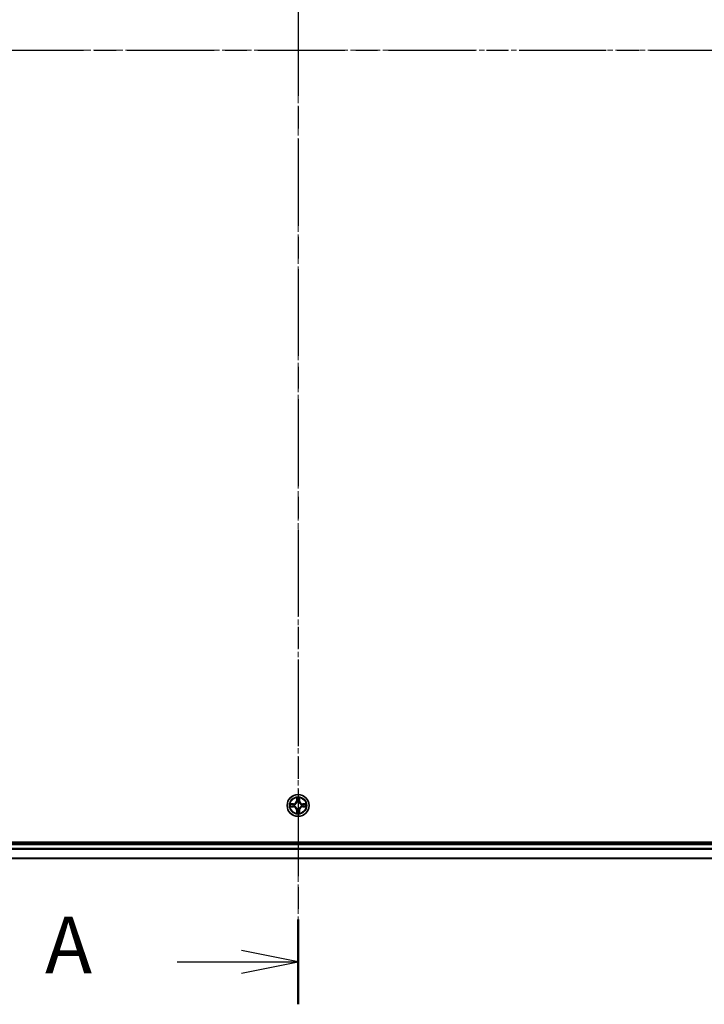
# Model space of a CAD drawing. Units: millimetres. Extents: x 0 to 8652, y 0 to 1686.
# Drawn here: x 1050 to 1231, y 844 to 1105 of the extents above; entities that cross this region are included whole.
import ezdxf

# ---------------------------------------------------------------- set-up
doc = ezdxf.new("R2010")
doc.units = ezdxf.units.MM
doc.linetypes.add('CHAIN', pattern=[0.3543, 0.2362, -0.0295, 0.0591, -0.0295])
doc.layers.add('Centerline (ISO)', color=7, linetype='Continuous', lineweight=18, true_color=0x80ffff)
for name, color, linetype, lineweight in [('Section Line (ISO)', 7, 'CHAIN', 25), ('Visible (ISO)', 7, 'Continuous', 35), ('Visible Narrow (ISO)', 7, 'Continuous', 25)]:
    doc.layers.add(name, color=color, linetype=linetype, lineweight=lineweight)
doc.styles.add('Note Text (TK)', font='MS PGothic.ttf')

# ---------------------------------------------------------------- blocks, each defined once
blk = doc.blocks.new('2dTransSection69')
at = {"layer": 'Section Line (ISO)', "linetype": 'CHAIN', "ltscale": 16.198877}
blk.add_line((167.534, 232.8), (167.534, 148.711), dxfattribs=at)
at = {"layer": 'Section Line (ISO)', "linetype": 'Continuous', "lineweight": 50}
blk.add_line((167.534, 152.45), (167.534, 148.711), dxfattribs=at)
at = {"layer": 'Section Line (ISO)', "linetype": 'Continuous'}
for p, q in [((167.534, 150.581), (165.034, 151.081)), ((162.196, 150.581), (165.034, 150.581)), ((165.034, 150.581), (167.534, 150.581)), ((165.034, 150.081), (167.534, 150.581))]:
    blk.add_line(p, q, dxfattribs=at)
at = {"layer": 'Section Line (ISO)', "insert": (156.375, 149.294), "char_height": 2.5, "attachment_point": 7, "style": 'Note Text (TK)'}
blk.add_mtext('A', dxfattribs=at)
blk = doc.blocks.new('2dTransSection70')
at = {"layer": 'Section Line (ISO)', "linetype": 'CHAIN', "ltscale": 16.267893}
blk.add_line((119.645, 190.818), (215.628, 190.818), dxfattribs=at)

msp = doc.modelspace()

# ---------------------------------------------------------------- linework, layer by layer
at = {"layer": 'Centerline (ISO)', "linetype": 'CHAIN', "ltscale": 23.990969}
for p, q in [((1123.70212, 1326.48117), (1123.70212, 862.50431)), ((1400.37708, 1096.9099), (849.27914, 1096.9099))]:
    msp.add_line(p, q, dxfattribs=at)
at = {"layer": 'Visible (ISO)'}
for p, q in [((1353.70212, 887.2099), (893.70212, 887.2099)), ((1348.70212, 886.9099), (898.70212, 886.9099)), ((898.70212, 882.9099), (1348.70212, 882.9099))]:
    msp.add_line(p, q, dxfattribs=at)
msp.add_circle((1123.70212, 896.9099), 2.9, dxfattribs=at)
at = {"layer": 'Visible Narrow (ISO)'}
for p, q in [((1122.45892, 897.31395), (1121.67939, 897.30034)), ((1121.96973, 897.25559), (1122.45979, 897.26415)), ((1122.45979, 897.26415), (1122.45892, 897.31395)), ((1122.45979, 897.26415), (1122.46105, 897.19151)), ((1122.76521, 897.15642), (1122.78582, 897.151)), ((1123.31167, 898.93262), (1123.29806, 898.15309)), ((1123.34786, 898.15222), (1123.29806, 898.15309)), ((1123.34786, 898.15222), (1123.35642, 898.64228)), ((1123.34786, 898.15222), (1123.4205, 898.15096)), ((1123.46101, 897.82619), (1123.45559, 897.8468)), ((1123.94864, 897.8468), (1123.94322, 897.82619)), ((1124.05637, 898.15222), (1123.98373, 898.15096)), ((1124.04781, 898.64228), (1124.05637, 898.15222)), ((1124.05637, 898.15222), (1124.10617, 898.15309)), ((1124.10617, 898.15309), (1124.09256, 898.93262)), ((1124.61841, 897.151), (1124.63902, 897.15642)), ((1124.94444, 897.26415), (1124.94318, 897.19151)), ((1124.94444, 897.26415), (1124.94531, 897.31395)), ((1124.94444, 897.26415), (1125.4345, 897.25559)), ((1125.72484, 897.30034), (1124.94531, 897.31395)), ((1121.67939, 896.51945), (1122.45892, 896.50584)), ((1122.45979, 896.55564), (1121.96973, 896.5642)), ((1122.45979, 896.55564), (1122.45892, 896.50584)), ((1122.45979, 896.55564), (1122.46105, 896.62828)), ((1122.78582, 896.66879), (1122.76521, 896.66337)), ((1123.34787, 895.66757), (1123.29806, 895.6667)), ((1123.29806, 895.6667), (1123.31167, 894.88717)), ((1123.34787, 895.66757), (1123.4205, 895.66883)), ((1123.35642, 895.17751), (1123.34787, 895.66757)), ((1123.45559, 895.97299), (1123.46101, 895.9936)), ((1123.94322, 895.9936), (1123.94864, 895.97299)), ((1124.05637, 895.66757), (1123.98373, 895.66883)), ((1124.05637, 895.66757), (1124.04781, 895.17751)), ((1124.05637, 895.66757), (1124.10617, 895.6667)), ((1124.09256, 894.88717), (1124.10617, 895.6667)), ((1124.63902, 896.66337), (1124.61841, 896.66879)), ((1124.94444, 896.55564), (1124.94318, 896.62828)), ((1125.4345, 896.5642), (1124.94444, 896.55564)), ((1124.94444, 896.55564), (1124.94531, 896.50584)), ((1124.94531, 896.50584), (1125.72484, 896.51945)), ((898.70212, 886.6099), (1348.70212, 886.6099)), ((1348.70212, 885.55041), (898.70212, 885.55041)), ((898.70212, 885.31994), (1348.70212, 885.31994)), ((1348.70212, 882.97943), (898.70212, 882.97943))]:
    msp.add_line(p, q, dxfattribs=at)
for radius in [2.86769, 2.30915, 2.14146]:
    msp.add_circle((1123.70212, 896.9099), radius, dxfattribs=at)
for centre, radius, start, end in [((1123.70212, 896.9099), 2.06006, 169.0746005, 190.9254372), ((1123.70212, 896.9099), 1.61218, 169.692498, 190.3075397), ((1122.44401, 898.168), 0.85418, 271.0000188, 359.0000188), ((1122.44401, 898.168), 0.90399, 271.0000188, 359.0000188), ((1123.70212, 896.9099), 0.9688, 165.2580629, 194.7419748), ((1123.70212, 896.9099), 0.94748, 165.2580629, 194.7419748), ((1123.70212, 896.9099), 2.06006, 79.0746005, 100.9254372), ((1123.70212, 896.9099), 1.61218, 79.692498, 100.3075397), ((1123.70212, 896.9099), 0.9688, 75.2580629, 104.7419748), ((1123.70212, 896.9099), 0.94748, 75.2580629, 104.7419748), ((1124.96022, 898.168), 0.90399, 181.0000188, 269.0000188), ((1124.96022, 898.168), 0.85418, 181.0000188, 269.0000188), ((1123.70212, 896.9099), 0.94748, 345.2580629, 14.7419748), ((1123.70212, 896.9099), 0.9688, 345.2580629, 14.7419748), ((1123.70212, 896.9099), 1.61218, 349.692498, 10.3075397), ((1123.70212, 896.9099), 2.06006, 349.0746005, 10.9254372), ((1122.44401, 895.65179), 0.85418, 1.0000188, 89.0000188), ((1122.44401, 895.65179), 0.90399, 1.0000188, 89.0000188), ((1123.70212, 896.9099), 2.06006, 259.0746005, 280.9254372), ((1123.70212, 896.9099), 1.61218, 259.692498, 280.3075397), ((1123.70212, 896.9099), 0.9688, 255.2580629, 284.7419748), ((1123.70212, 896.9099), 0.94748, 255.2580629, 284.7419748), ((1124.96022, 895.65179), 0.90399, 91.0000188, 179.0000188), ((1124.96022, 895.65179), 0.85418, 91.0000188, 179.0000188)]:
    msp.add_arc(centre, radius, start, end, dxfattribs=at)
for centre, major_axis, ratio, start_param, end_param in [((1121.9706, 897.20579), (0.002, 0.04996), 0.548506655, 0.104424734, 1.499606902), ((1122.16002, 897.19035), (0.00795, 0.04936), 0.895740182, 0.197319494, 1.552742616), ((1122.46192, 897.14171), (0.00795, 0.04936), 0.895720538, 0.197301699, 1.54834765), ((1122.80852, 897.14502), (-0.00905, 0.04917), 0.876846413, 0.18229136, 1.179902186), ((1122.80852, 897.14502), (-0.01491, 0.04772), 0.410701227, 0.095735791, 1.318687473), ((1123.40622, 898.64141), (-0.04996, -0.002), 0.548506655, 4.783578405, 6.178760573), ((1123.42166, 898.45199), (-0.04936, -0.00795), 0.895740182, 4.730442692, 6.085865813), ((1123.46699, 897.80349), (-0.04917, 0.00905), 0.876846415, 5.103283132, 6.100893958), ((1123.46699, 897.80349), (-0.04772, 0.01491), 0.410701226, 4.964497834, 6.187449516), ((1123.4703, 898.15009), (-0.04936, -0.00795), 0.895720538, 4.734837657, 6.085883608), ((1123.93393, 898.15009), (0.04936, -0.00795), 0.895720538, 0.197301699, 1.54834765), ((1123.93724, 897.80349), (0.04772, 0.01491), 0.410701227, 0.095735791, 1.318687473), ((1123.93724, 897.80349), (0.04917, 0.00905), 0.876846413, 0.18229136, 1.179902186), ((1123.98257, 898.45199), (0.04936, -0.00795), 0.895740182, 0.197319494, 1.552742616), ((1123.99801, 898.64141), (0.04996, -0.002), 0.548506655, 0.104424734, 1.499606902), ((1124.59571, 897.14502), (0.00905, 0.04917), 0.876846415, 5.103283132, 6.100893958), ((1124.59571, 897.14502), (0.01491, 0.04772), 0.410701226, 4.964497834, 6.187449516), ((1124.94231, 897.14171), (-0.00795, 0.04936), 0.895720538, 4.734837657, 6.085883608), ((1125.24421, 897.19035), (-0.00795, 0.04936), 0.895740182, 4.730442692, 6.085865813), ((1125.43363, 897.20579), (-0.002, 0.04996), 0.548506655, 4.783578405, 6.178760573), ((1121.9706, 896.614), (0.002, -0.04996), 0.548506655, 4.783578405, 6.178760573), ((1122.16002, 896.62944), (0.00795, -0.04936), 0.895740182, 4.730442692, 6.085865813), ((1122.46192, 896.67808), (0.00795, -0.04936), 0.895720538, 4.734837657, 6.085883608), ((1122.80852, 896.67477), (-0.00905, -0.04917), 0.876846415, 5.103283132, 6.100893958), ((1122.80852, 896.67477), (-0.01491, -0.04772), 0.410701226, 4.964497834, 6.187449516), ((1123.40622, 895.17838), (-0.04996, 0.002), 0.548506655, 0.104424734, 1.499606902), ((1123.42166, 895.3678), (-0.04936, 0.00795), 0.895740182, 0.197319494, 1.552742616), ((1123.46699, 896.0163), (-0.04917, -0.00905), 0.876846413, 0.18229136, 1.179902186), ((1123.46699, 896.0163), (-0.04772, -0.01491), 0.410701227, 0.095735791, 1.318687473), ((1123.4703, 895.6697), (-0.04936, 0.00795), 0.895720538, 0.197301699, 1.54834765), ((1123.93393, 895.6697), (0.04936, 0.00795), 0.895720538, 4.734837657, 6.085883608), ((1123.93725, 896.0163), (0.04772, -0.01491), 0.410701226, 4.964497834, 6.187449516), ((1123.93725, 896.0163), (0.04917, -0.00905), 0.876846415, 5.103283132, 6.100893958), ((1123.98257, 895.3678), (0.04936, 0.00795), 0.895740182, 4.730442692, 6.085865813), ((1123.99801, 895.17838), (0.04996, 0.002), 0.548506655, 4.783578405, 6.178760573), ((1124.59571, 896.67477), (0.01491, -0.04772), 0.410701227, 0.095735791, 1.318687473), ((1124.59571, 896.67477), (0.00905, -0.04917), 0.876846413, 0.18229136, 1.179902186), ((1124.94231, 896.67808), (-0.00795, -0.04936), 0.895720538, 0.197301699, 1.54834765), ((1125.24421, 896.62944), (-0.00795, -0.04936), 0.895740182, 0.197319494, 1.552742616), ((1125.43363, 896.614), (-0.002, -0.04996), 0.548506655, 0.104424734, 1.499606902)]:
    msp.add_ellipse(centre, major_axis=major_axis, ratio=ratio, start_param=start_param, end_param=end_param, dxfattribs=at)
for points, knots in [([(1121.96973, 897.25559), (1121.94633, 897.25585), (1121.92193, 897.25781), (1121.85751, 897.26543), (1121.81709, 897.27253), (1121.74385, 897.28678), (1121.71146, 897.29359), (1121.67939, 897.30034)], [-0.03205597372, -0.03205597372, -0.03205597372, -0.03205597372, -0.02365018994, -0.02365018994, -0.0102009359, -0.0102009359, 0.00033832945, 0.00033832945, 0.00033832945, 0.00033832945]), ([(1121.67939, 897.30034), (1121.70853, 897.28688), (1121.73796, 897.27325), (1121.80451, 897.24465), (1121.84124, 897.23034), (1121.89986, 897.21493), (1121.92207, 897.21097), (1121.94341, 897.21044)], [-0.00033832945, -0.00033832945, -0.00033832945, -0.00033832945, 0.0102009359, 0.0102009359, 0.02365018994, 0.02365018994, 0.03205597372, 0.03205597372, 0.03205597372, 0.03205597372]), ([(1121.94341, 897.21044), (1121.97995, 897.20952), (1122.01333, 897.20806), (1122.07169, 897.20402), (1122.09655, 897.20144), (1122.11596, 897.19836)], [-0.02898284593, -0.02898284593, -0.02898284593, -0.02898284593, -0.01458506341, -0.01458506341, 0, 0, 0, 0]), ([(1122.15916, 897.24015), (1122.13782, 897.24359), (1122.11051, 897.24667), (1122.04645, 897.25186), (1122.00983, 897.25399), (1121.96973, 897.25559)], [0, 0, 0, 0, 0.01458506341, 0.01458506341, 0.02898284593, 0.02898284593, 0.02898284593, 0.02898284593]), ([(1122.11596, 897.19836), (1122.16628, 897.19029), (1122.2166, 897.18221), (1122.31725, 897.16607), (1122.36757, 897.158), (1122.4179, 897.14994)], [-0.06877985423, -0.06877985423, -0.06877985423, -0.06877985423, -0.03438992711, -0.03438992711, 0, 0, 0, 0]), ([(1122.46105, 897.19151), (1122.41074, 897.19962), (1122.36042, 897.20773), (1122.25978, 897.22394), (1122.20947, 897.23204), (1122.15916, 897.24015)], [0, 0, 0, 0, 0.03438992711, 0.03438992711, 0.06877985423, 0.06877985423, 0.06877985423, 0.06877985423]), ([(1122.4179, 897.14994), (1122.48978, 897.13842), (1122.56292, 897.13459), (1122.67959, 897.14218), (1122.72189, 897.14762), (1122.76521, 897.15642)], [-0.09824125451, -0.09824125451, -0.09824125451, -0.09824125451, -0.04912062725, -0.04912062725, -0.02177589412, -0.02177589412, -0.02177589412, -0.02177589412]), ([(1122.7918, 897.19194), (1122.75058, 897.18468), (1122.71029, 897.1804), (1122.59913, 897.17529), (1122.52945, 897.17987), (1122.46105, 897.19151)], [0.02177589412, 0.02177589412, 0.02177589412, 0.02177589412, 0.04912062725, 0.04912062725, 0.09824125451, 0.09824125451, 0.09824125451, 0.09824125451]), ([(1122.78582, 897.151), (1122.80171, 897.15616), (1122.81757, 897.16174), (1122.91358, 897.19827), (1122.99268, 897.23996), (1123.11534, 897.32782), (1123.16102, 897.36648), (1123.20328, 897.40874), (1123.24553, 897.45099), (1123.28419, 897.49667), (1123.37205, 897.61933), (1123.41374, 897.69843), (1123.45027, 897.79444), (1123.45585, 897.8103), (1123.46101, 897.82619)], [-0.1748660129, -0.1748660129, -0.1748660129, -0.1748660129, -0.1694049504, -0.1694049504, -0.1416740768, -0.1416740768, -0.1243422808, -0.1243422808, -0.1243422808, -0.1070104848, -0.1070104848, -0.0792796113, -0.0792796113, -0.0738185488, -0.0738185488, -0.0738185488, -0.0738185488]), ([(1123.42007, 897.82021), (1123.41537, 897.80509), (1123.4103, 897.79001), (1123.37708, 897.69877), (1123.3392, 897.62382), (1123.25902, 897.50883), (1123.22365, 897.46635), (1123.18465, 897.42736), (1123.14566, 897.38836), (1123.10318, 897.35299), (1122.98819, 897.27281), (1122.91324, 897.23493), (1122.822, 897.20171), (1122.80692, 897.19664), (1122.7918, 897.19194)], [0.0738185488, 0.0738185488, 0.0738185488, 0.0738185488, 0.0792796113, 0.0792796113, 0.1070104848, 0.1070104848, 0.1243422808, 0.1243422808, 0.1243422808, 0.1416740768, 0.1416740768, 0.1694049504, 0.1694049504, 0.1748660128, 0.1748660128, 0.1748660128, 0.1748660128]), ([(1123.40157, 898.6686), (1123.4012, 898.68366), (1123.3991, 898.69916), (1123.39059, 898.7401), (1123.38243, 898.76572), (1123.36432, 898.8144), (1123.35466, 898.83744), (1123.33388, 898.8846), (1123.32272, 898.90871), (1123.31167, 898.93262)], [0, 0, 0, 0, 0.00593403848, 0.00593403848, 0.01542850005, 0.01542850005, 0.02374498793, 0.02374498793, 0.03239430317, 0.03239430317, 0.03239430317, 0.03239430317]), ([(1123.31167, 898.93262), (1123.31721, 898.9063), (1123.32279, 898.87977), (1123.33316, 898.82787), (1123.33797, 898.80251), (1123.34696, 898.74896), (1123.35099, 898.72079), (1123.3552, 898.67581), (1123.35623, 898.6588), (1123.35642, 898.64228)], [-0.03239430317, -0.03239430317, -0.03239430317, -0.03239430317, -0.02374498793, -0.02374498793, -0.01542850005, -0.01542850005, -0.00593403848, -0.00593403848, 0, 0, 0, 0]), ([(1123.35642, 898.64228), (1123.35803, 898.60192), (1123.36017, 898.56509), (1123.36538, 898.50115), (1123.36844, 898.47406), (1123.37186, 898.45286)], [0, 0, 0, 0, 0.01449142296, 0.01449142296, 0.02898284593, 0.02898284593, 0.02898284593, 0.02898284593]), ([(1123.37186, 898.45286), (1123.37997, 898.40254), (1123.38807, 898.35223), (1123.40428, 898.25159), (1123.41239, 898.20128), (1123.4205, 898.15096)], [0, 0, 0, 0, 0.03438992711, 0.03438992711, 0.06877985423, 0.06877985423, 0.06877985423, 0.06877985423]), ([(1123.41365, 898.49605), (1123.41059, 898.51534), (1123.40802, 898.54), (1123.40397, 898.59825), (1123.40249, 898.63182), (1123.40157, 898.6686)], [-0.02898284593, -0.02898284593, -0.02898284593, -0.02898284593, -0.01449142296, -0.01449142296, 0, 0, 0, 0]), ([(1123.46207, 898.19411), (1123.45401, 898.24444), (1123.44594, 898.29477), (1123.4298, 898.39541), (1123.42172, 898.44573), (1123.41365, 898.49605)], [-0.06877985423, -0.06877985423, -0.06877985423, -0.06877985423, -0.03438992711, -0.03438992711, 0, 0, 0, 0]), ([(1123.4205, 898.15096), (1123.43214, 898.08256), (1123.43672, 898.01288), (1123.43161, 897.90172), (1123.42733, 897.86143), (1123.42007, 897.82021)], [0, 0, 0, 0, 0.04912062725, 0.04912062725, 0.07646536039, 0.07646536039, 0.07646536039, 0.07646536039]), ([(1123.45559, 897.8468), (1123.46439, 897.89012), (1123.46983, 897.93242), (1123.47742, 898.04909), (1123.47359, 898.12223), (1123.46207, 898.19411)], [-0.07646536035, -0.07646536035, -0.07646536035, -0.07646536035, -0.04912062725, -0.04912062725, 0, 0, 0, 0]), ([(1123.94216, 898.19411), (1123.93065, 898.12223), (1123.92681, 898.04909), (1123.9344, 897.93242), (1123.93984, 897.89012), (1123.94864, 897.8468)], [-0.09824125451, -0.09824125451, -0.09824125451, -0.09824125451, -0.04912062725, -0.04912062725, -0.02177589412, -0.02177589412, -0.02177589412, -0.02177589412]), ([(1123.99058, 898.49605), (1123.98251, 898.44573), (1123.97443, 898.39541), (1123.95829, 898.29477), (1123.95022, 898.24444), (1123.94216, 898.19411)], [-0.06877985423, -0.06877985423, -0.06877985423, -0.06877985423, -0.03438992711, -0.03438992711, 0, 0, 0, 0]), ([(1123.94322, 897.82619), (1123.94838, 897.8103), (1123.95397, 897.79444), (1123.99049, 897.69843), (1124.03218, 897.61933), (1124.12004, 897.49667), (1124.1587, 897.45099), (1124.20096, 897.40874), (1124.24321, 897.36648), (1124.28889, 897.32782), (1124.41155, 897.23996), (1124.49066, 897.19827), (1124.58667, 897.16175), (1124.60252, 897.15616), (1124.61841, 897.151)], [-0.1748660129, -0.1748660129, -0.1748660129, -0.1748660129, -0.1694049504, -0.1694049504, -0.1416740768, -0.1416740768, -0.1243422808, -0.1243422808, -0.1243422808, -0.1070104848, -0.1070104848, -0.0792796113, -0.0792796113, -0.0738185488, -0.0738185488, -0.0738185488, -0.0738185488]), ([(1123.98416, 897.82021), (1123.9769, 897.86143), (1123.97262, 897.90172), (1123.96751, 898.01288), (1123.97209, 898.08256), (1123.98373, 898.15096)], [0.02177589412, 0.02177589412, 0.02177589412, 0.02177589412, 0.04912062725, 0.04912062725, 0.09824125451, 0.09824125451, 0.09824125451, 0.09824125451]), ([(1123.98373, 898.15096), (1123.99184, 898.20128), (1123.99995, 898.25159), (1124.01616, 898.35223), (1124.02427, 898.40254), (1124.03237, 898.45286)], [0, 0, 0, 0, 0.03438992711, 0.03438992711, 0.06877985423, 0.06877985423, 0.06877985423, 0.06877985423]), ([(1124.61243, 897.19194), (1124.59731, 897.19664), (1124.58223, 897.20171), (1124.49099, 897.23493), (1124.41604, 897.27281), (1124.30105, 897.35299), (1124.25858, 897.38836), (1124.21958, 897.42736), (1124.18058, 897.46635), (1124.14521, 897.50883), (1124.06503, 897.62382), (1124.02715, 897.69877), (1123.99393, 897.79001), (1123.98886, 897.80509), (1123.98416, 897.82021)], [0.0738185488, 0.0738185488, 0.0738185488, 0.0738185488, 0.0792796113, 0.0792796113, 0.1070104848, 0.1070104848, 0.1243422808, 0.1243422808, 0.1243422808, 0.1416740768, 0.1416740768, 0.1694049504, 0.1694049504, 0.1748660128, 0.1748660128, 0.1748660128, 0.1748660128]), ([(1124.00266, 898.6686), (1124.00174, 898.63206), (1124.00028, 898.59868), (1123.99624, 898.54032), (1123.99366, 898.51546), (1123.99058, 898.49605)], [-0.02898284593, -0.02898284593, -0.02898284593, -0.02898284593, -0.01458506341, -0.01458506341, 0, 0, 0, 0]), ([(1124.09256, 898.93262), (1124.0791, 898.90348), (1124.06547, 898.87405), (1124.03687, 898.8075), (1124.02256, 898.77077), (1124.00716, 898.71215), (1124.00319, 898.68994), (1124.00266, 898.6686)], [-0.00033832945, -0.00033832945, -0.00033832945, -0.00033832945, 0.0102009359, 0.0102009359, 0.02365018994, 0.02365018994, 0.03205597372, 0.03205597372, 0.03205597372, 0.03205597372]), ([(1124.03237, 898.45286), (1124.03581, 898.47419), (1124.03889, 898.5015), (1124.04408, 898.56556), (1124.04621, 898.60218), (1124.04781, 898.64228)], [0, 0, 0, 0, 0.01458506341, 0.01458506341, 0.02898284593, 0.02898284593, 0.02898284593, 0.02898284593]), ([(1124.04781, 898.64228), (1124.04808, 898.66568), (1124.05003, 898.69008), (1124.05765, 898.7545), (1124.06475, 898.79492), (1124.079, 898.86816), (1124.08581, 898.90055), (1124.09256, 898.93262)], [-0.03205597372, -0.03205597372, -0.03205597372, -0.03205597372, -0.02365018994, -0.02365018994, -0.0102009359, -0.0102009359, 0.00033832945, 0.00033832945, 0.00033832945, 0.00033832945]), ([(1124.94318, 897.19151), (1124.87478, 897.17987), (1124.8051, 897.17529), (1124.69394, 897.1804), (1124.65365, 897.18468), (1124.61243, 897.19194)], [0, 0, 0, 0, 0.04912062725, 0.04912062725, 0.07646536039, 0.07646536039, 0.07646536039, 0.07646536039]), ([(1124.63902, 897.15642), (1124.68234, 897.14762), (1124.72464, 897.14218), (1124.84131, 897.13459), (1124.91445, 897.13843), (1124.98633, 897.14994)], [-0.07646536035, -0.07646536035, -0.07646536035, -0.07646536035, -0.04912062725, -0.04912062725, 0, 0, 0, 0]), ([(1125.24508, 897.24015), (1125.19476, 897.23205), (1125.14445, 897.22394), (1125.04381, 897.20773), (1124.9935, 897.19962), (1124.94318, 897.19151)], [0, 0, 0, 0, 0.03438992711, 0.03438992711, 0.06877985423, 0.06877985423, 0.06877985423, 0.06877985423]), ([(1124.98633, 897.14994), (1125.03666, 897.158), (1125.08699, 897.16607), (1125.18763, 897.18221), (1125.23795, 897.19029), (1125.28827, 897.19836)], [-0.06877985423, -0.06877985423, -0.06877985423, -0.06877985423, -0.03438992711, -0.03438992711, 0, 0, 0, 0]), ([(1125.4345, 897.25559), (1125.39414, 897.25398), (1125.35731, 897.25184), (1125.29337, 897.24663), (1125.26628, 897.24357), (1125.24508, 897.24015)], [0, 0, 0, 0, 0.01449142296, 0.01449142296, 0.02898284593, 0.02898284593, 0.02898284593, 0.02898284593]), ([(1125.28827, 897.19836), (1125.30756, 897.20142), (1125.33222, 897.20399), (1125.39047, 897.20804), (1125.42404, 897.20952), (1125.46082, 897.21044)], [-0.02898284593, -0.02898284593, -0.02898284593, -0.02898284593, -0.01449142296, -0.01449142296, 0, 0, 0, 0]), ([(1125.72484, 897.30034), (1125.69852, 897.2948), (1125.67199, 897.28922), (1125.62009, 897.27885), (1125.59473, 897.27404), (1125.54118, 897.26505), (1125.51301, 897.26102), (1125.46803, 897.25681), (1125.45102, 897.25578), (1125.4345, 897.25559)], [-0.03239430317, -0.03239430317, -0.03239430317, -0.03239430317, -0.02374498793, -0.02374498793, -0.01542850005, -0.01542850005, -0.00593403848, -0.00593403848, 0, 0, 0, 0]), ([(1125.46082, 897.21044), (1125.47589, 897.21081), (1125.49138, 897.21291), (1125.53232, 897.22142), (1125.55794, 897.22958), (1125.60662, 897.24769), (1125.62966, 897.25735), (1125.67682, 897.27814), (1125.70093, 897.28929), (1125.72484, 897.30034)], [0, 0, 0, 0, 0.00593403848, 0.00593403848, 0.01542850005, 0.01542850005, 0.02374498793, 0.02374498793, 0.03239430317, 0.03239430317, 0.03239430317, 0.03239430317]), ([(1121.94341, 896.60935), (1121.92835, 896.60898), (1121.91285, 896.60688), (1121.87191, 896.59837), (1121.84629, 896.59021), (1121.79761, 896.5721), (1121.77457, 896.56244), (1121.72741, 896.54165), (1121.7033, 896.5305), (1121.67939, 896.51945)], [0, 0, 0, 0, 0.00593403848, 0.00593403848, 0.01542850005, 0.01542850005, 0.02374498793, 0.02374498793, 0.03239430317, 0.03239430317, 0.03239430317, 0.03239430317]), ([(1121.67939, 896.51945), (1121.70571, 896.52499), (1121.73224, 896.53057), (1121.78414, 896.54094), (1121.8095, 896.54575), (1121.86305, 896.55474), (1121.89122, 896.55877), (1121.9362, 896.56298), (1121.95321, 896.56401), (1121.96973, 896.5642)], [-0.03239430317, -0.03239430317, -0.03239430317, -0.03239430317, -0.02374498793, -0.02374498793, -0.01542850005, -0.01542850005, -0.00593403848, -0.00593403848, 0, 0, 0, 0]), ([(1122.11596, 896.62143), (1122.09667, 896.61837), (1122.07201, 896.6158), (1122.01376, 896.61175), (1121.98019, 896.61027), (1121.94341, 896.60935)], [-0.02898284593, -0.02898284593, -0.02898284593, -0.02898284593, -0.01449142296, -0.01449142296, 0, 0, 0, 0]), ([(1121.96973, 896.5642), (1122.01009, 896.56581), (1122.04693, 896.56795), (1122.11086, 896.57316), (1122.13795, 896.57622), (1122.15916, 896.57964)], [0, 0, 0, 0, 0.01449142296, 0.01449142296, 0.02898284593, 0.02898284593, 0.02898284593, 0.02898284593]), ([(1122.4179, 896.66985), (1122.36757, 896.66179), (1122.31725, 896.65372), (1122.2166, 896.63758), (1122.16628, 896.6295), (1122.11596, 896.62143)], [-0.06877985423, -0.06877985423, -0.06877985423, -0.06877985423, -0.03438992711, -0.03438992711, 0, 0, 0, 0]), ([(1122.15916, 896.57964), (1122.20947, 896.58774), (1122.25978, 896.59585), (1122.36042, 896.61206), (1122.41074, 896.62017), (1122.46105, 896.62828)], [0, 0, 0, 0, 0.03438992711, 0.03438992711, 0.06877985423, 0.06877985423, 0.06877985423, 0.06877985423]), ([(1122.76521, 896.66337), (1122.72189, 896.67217), (1122.67959, 896.67761), (1122.56292, 896.6852), (1122.48978, 896.68136), (1122.4179, 896.66985)], [-0.07646536035, -0.07646536035, -0.07646536035, -0.07646536035, -0.04912062725, -0.04912062725, 0, 0, 0, 0]), ([(1122.46105, 896.62828), (1122.52945, 896.63992), (1122.59913, 896.6445), (1122.71029, 896.63939), (1122.75058, 896.63511), (1122.7918, 896.62785)], [0, 0, 0, 0, 0.04912062725, 0.04912062725, 0.07646536039, 0.07646536039, 0.07646536039, 0.07646536039]), ([(1123.46101, 895.9936), (1123.45585, 896.00949), (1123.45027, 896.02535), (1123.41374, 896.12136), (1123.37205, 896.20046), (1123.28419, 896.32312), (1123.24553, 896.3688), (1123.20328, 896.41105), (1123.16102, 896.45331), (1123.11534, 896.49197), (1122.99268, 896.57983), (1122.91358, 896.62152), (1122.81757, 896.65804), (1122.80171, 896.66363), (1122.78582, 896.66879)], [-0.1748660129, -0.1748660129, -0.1748660129, -0.1748660129, -0.1694049504, -0.1694049504, -0.1416740768, -0.1416740768, -0.1243422808, -0.1243422808, -0.1243422808, -0.1070104848, -0.1070104848, -0.0792796113, -0.0792796113, -0.0738185488, -0.0738185488, -0.0738185488, -0.0738185488]), ([(1122.7918, 896.62785), (1122.80692, 896.62315), (1122.822, 896.61808), (1122.91324, 896.58486), (1122.98819, 896.54698), (1123.10318, 896.4668), (1123.14566, 896.43143), (1123.18465, 896.39243), (1123.22365, 896.35344), (1123.25902, 896.31096), (1123.3392, 896.19597), (1123.37708, 896.12102), (1123.4103, 896.02978), (1123.41537, 896.0147), (1123.42007, 895.99958)], [0.0738185488, 0.0738185488, 0.0738185488, 0.0738185488, 0.0792796113, 0.0792796113, 0.1070104848, 0.1070104848, 0.1243422808, 0.1243422808, 0.1243422808, 0.1416740768, 0.1416740768, 0.1694049504, 0.1694049504, 0.1748660128, 0.1748660128, 0.1748660128, 0.1748660128]), ([(1123.35642, 895.17751), (1123.35616, 895.15411), (1123.3542, 895.12971), (1123.34658, 895.06529), (1123.33948, 895.02487), (1123.32523, 894.95163), (1123.31842, 894.91924), (1123.31167, 894.88717)], [-0.03205597372, -0.03205597372, -0.03205597372, -0.03205597372, -0.02365018994, -0.02365018994, -0.0102009359, -0.0102009359, 0.00033832945, 0.00033832945, 0.00033832945, 0.00033832945]), ([(1123.31167, 894.88717), (1123.32514, 894.91631), (1123.33877, 894.94574), (1123.36736, 895.01229), (1123.38167, 895.04902), (1123.39708, 895.10764), (1123.40104, 895.12985), (1123.40158, 895.15119)], [-0.00033832945, -0.00033832945, -0.00033832945, -0.00033832945, 0.0102009359, 0.0102009359, 0.02365018994, 0.02365018994, 0.03205597372, 0.03205597372, 0.03205597372, 0.03205597372]), ([(1123.37186, 895.36693), (1123.36842, 895.3456), (1123.36534, 895.31829), (1123.36015, 895.25423), (1123.35802, 895.21761), (1123.35642, 895.17751)], [0, 0, 0, 0, 0.01458506341, 0.01458506341, 0.02898284593, 0.02898284593, 0.02898284593, 0.02898284593]), ([(1123.4205, 895.66883), (1123.41239, 895.61851), (1123.40429, 895.5682), (1123.38807, 895.46756), (1123.37997, 895.41725), (1123.37186, 895.36693)], [0, 0, 0, 0, 0.03438992711, 0.03438992711, 0.06877985423, 0.06877985423, 0.06877985423, 0.06877985423]), ([(1123.40158, 895.15119), (1123.40249, 895.18773), (1123.40396, 895.22111), (1123.40799, 895.27947), (1123.41057, 895.30433), (1123.41365, 895.32374)], [-0.02898284593, -0.02898284593, -0.02898284593, -0.02898284593, -0.01458506341, -0.01458506341, 0, 0, 0, 0]), ([(1123.41365, 895.32374), (1123.42173, 895.37406), (1123.4298, 895.42438), (1123.44594, 895.52502), (1123.45401, 895.57535), (1123.46207, 895.62568)], [-0.06877985423, -0.06877985423, -0.06877985423, -0.06877985423, -0.03438992711, -0.03438992711, 0, 0, 0, 0]), ([(1123.42007, 895.99958), (1123.42733, 895.95836), (1123.43161, 895.91807), (1123.43672, 895.80691), (1123.43214, 895.73723), (1123.4205, 895.66883)], [0.02177589412, 0.02177589412, 0.02177589412, 0.02177589412, 0.04912062725, 0.04912062725, 0.09824125451, 0.09824125451, 0.09824125451, 0.09824125451]), ([(1123.46207, 895.62568), (1123.47359, 895.69756), (1123.47743, 895.7707), (1123.46983, 895.88737), (1123.4644, 895.92967), (1123.45559, 895.97299)], [-0.09824125451, -0.09824125451, -0.09824125451, -0.09824125451, -0.04912062725, -0.04912062725, -0.02177589412, -0.02177589412, -0.02177589412, -0.02177589412]), ([(1123.94864, 895.97299), (1123.93984, 895.92967), (1123.9344, 895.88737), (1123.92681, 895.7707), (1123.93065, 895.69756), (1123.94216, 895.62568)], [-0.07646536035, -0.07646536035, -0.07646536035, -0.07646536035, -0.04912062725, -0.04912062725, 0, 0, 0, 0]), ([(1123.94216, 895.62568), (1123.95022, 895.57535), (1123.95829, 895.52502), (1123.97443, 895.42438), (1123.98251, 895.37406), (1123.99058, 895.32374)], [-0.06877985423, -0.06877985423, -0.06877985423, -0.06877985423, -0.03438992711, -0.03438992711, 0, 0, 0, 0]), ([(1124.61841, 896.66879), (1124.60252, 896.66363), (1124.58667, 896.65805), (1124.49066, 896.62152), (1124.41155, 896.57983), (1124.28889, 896.49197), (1124.24321, 896.45331), (1124.20096, 896.41105), (1124.1587, 896.3688), (1124.12004, 896.32312), (1124.03218, 896.20046), (1123.99049, 896.12136), (1123.95397, 896.02535), (1123.94838, 896.00949), (1123.94322, 895.9936)], [-0.1748660129, -0.1748660129, -0.1748660129, -0.1748660129, -0.1694049504, -0.1694049504, -0.1416740768, -0.1416740768, -0.1243422808, -0.1243422808, -0.1243422808, -0.1070104848, -0.1070104848, -0.0792796113, -0.0792796113, -0.0738185488, -0.0738185488, -0.0738185488, -0.0738185488]), ([(1123.98373, 895.66883), (1123.97209, 895.73723), (1123.96751, 895.80691), (1123.97262, 895.91807), (1123.9769, 895.95836), (1123.98417, 895.99958)], [0, 0, 0, 0, 0.04912062725, 0.04912062725, 0.07646536039, 0.07646536039, 0.07646536039, 0.07646536039]), ([(1124.03237, 895.36693), (1124.02427, 895.41725), (1124.01616, 895.46756), (1123.99995, 895.5682), (1123.99184, 895.61851), (1123.98373, 895.66883)], [0, 0, 0, 0, 0.03438992711, 0.03438992711, 0.06877985423, 0.06877985423, 0.06877985423, 0.06877985423]), ([(1123.98417, 895.99958), (1123.98886, 896.0147), (1123.99393, 896.02978), (1124.02715, 896.12102), (1124.06503, 896.19597), (1124.14521, 896.31096), (1124.18058, 896.35344), (1124.21958, 896.39243), (1124.25858, 896.43143), (1124.30105, 896.4668), (1124.41604, 896.54698), (1124.49099, 896.58486), (1124.58223, 896.61808), (1124.59731, 896.62315), (1124.61243, 896.62785)], [0.0738185488, 0.0738185488, 0.0738185488, 0.0738185488, 0.0792796113, 0.0792796113, 0.1070104848, 0.1070104848, 0.1243422808, 0.1243422808, 0.1243422808, 0.1416740768, 0.1416740768, 0.1694049504, 0.1694049504, 0.1748660128, 0.1748660128, 0.1748660128, 0.1748660128]), ([(1123.99058, 895.32374), (1123.99364, 895.30445), (1123.99621, 895.27979), (1124.00026, 895.22154), (1124.00174, 895.18797), (1124.00266, 895.15119)], [-0.02898284593, -0.02898284593, -0.02898284593, -0.02898284593, -0.01449142296, -0.01449142296, 0, 0, 0, 0]), ([(1124.00266, 895.15119), (1124.00303, 895.13613), (1124.00513, 895.12063), (1124.01364, 895.07969), (1124.0218, 895.05407), (1124.03991, 895.00539), (1124.04957, 894.98235), (1124.07036, 894.93519), (1124.08151, 894.91108), (1124.09256, 894.88717)], [0, 0, 0, 0, 0.00593403848, 0.00593403848, 0.01542850005, 0.01542850005, 0.02374498793, 0.02374498793, 0.03239430317, 0.03239430317, 0.03239430317, 0.03239430317]), ([(1124.04781, 895.17751), (1124.0462, 895.21787), (1124.04406, 895.2547), (1124.03885, 895.31864), (1124.03579, 895.34573), (1124.03237, 895.36693)], [0, 0, 0, 0, 0.01449142296, 0.01449142296, 0.02898284593, 0.02898284593, 0.02898284593, 0.02898284593]), ([(1124.09256, 894.88717), (1124.08702, 894.91349), (1124.08144, 894.94002), (1124.07107, 894.99192), (1124.06626, 895.01728), (1124.05727, 895.07083), (1124.05324, 895.099), (1124.04903, 895.14398), (1124.048, 895.16099), (1124.04781, 895.17751)], [-0.03239430317, -0.03239430317, -0.03239430317, -0.03239430317, -0.02374498793, -0.02374498793, -0.01542850005, -0.01542850005, -0.00593403848, -0.00593403848, 0, 0, 0, 0]), ([(1124.61243, 896.62785), (1124.65365, 896.63511), (1124.69394, 896.63939), (1124.8051, 896.6445), (1124.87478, 896.63992), (1124.94318, 896.62828)], [0.02177589412, 0.02177589412, 0.02177589412, 0.02177589412, 0.04912062725, 0.04912062725, 0.09824125451, 0.09824125451, 0.09824125451, 0.09824125451]), ([(1124.98633, 896.66985), (1124.91445, 896.68137), (1124.84131, 896.6852), (1124.72464, 896.67761), (1124.68234, 896.67217), (1124.63902, 896.66337)], [-0.09824125451, -0.09824125451, -0.09824125451, -0.09824125451, -0.04912062725, -0.04912062725, -0.02177589412, -0.02177589412, -0.02177589412, -0.02177589412]), ([(1124.94318, 896.62828), (1124.9935, 896.62017), (1125.04381, 896.61206), (1125.14445, 896.59585), (1125.19476, 896.58775), (1125.24508, 896.57964)], [0, 0, 0, 0, 0.03438992711, 0.03438992711, 0.06877985423, 0.06877985423, 0.06877985423, 0.06877985423]), ([(1125.28827, 896.62143), (1125.23795, 896.6295), (1125.18763, 896.63758), (1125.08699, 896.65372), (1125.03666, 896.66179), (1124.98633, 896.66985)], [-0.06877985423, -0.06877985423, -0.06877985423, -0.06877985423, -0.03438992711, -0.03438992711, 0, 0, 0, 0]), ([(1125.24508, 896.57964), (1125.26642, 896.5762), (1125.29372, 896.57312), (1125.35778, 896.56793), (1125.3944, 896.5658), (1125.4345, 896.5642)], [0, 0, 0, 0, 0.01458506341, 0.01458506341, 0.02898284593, 0.02898284593, 0.02898284593, 0.02898284593]), ([(1125.46082, 896.60935), (1125.42428, 896.61027), (1125.3909, 896.61173), (1125.33254, 896.61577), (1125.30768, 896.61835), (1125.28827, 896.62143)], [-0.02898284593, -0.02898284593, -0.02898284593, -0.02898284593, -0.01458506341, -0.01458506341, 0, 0, 0, 0]), ([(1125.4345, 896.5642), (1125.4579, 896.56394), (1125.4823, 896.56198), (1125.54672, 896.55436), (1125.58714, 896.54726), (1125.66038, 896.53301), (1125.69277, 896.5262), (1125.72484, 896.51945)], [-0.03205597372, -0.03205597372, -0.03205597372, -0.03205597372, -0.02365018994, -0.02365018994, -0.0102009359, -0.0102009359, 0.00033832945, 0.00033832945, 0.00033832945, 0.00033832945]), ([(1125.72484, 896.51945), (1125.6957, 896.53291), (1125.66627, 896.54654), (1125.59972, 896.57514), (1125.56299, 896.58945), (1125.50437, 896.60486), (1125.48216, 896.60882), (1125.46082, 896.60935)], [-0.00033832945, -0.00033832945, -0.00033832945, -0.00033832945, 0.0102009359, 0.0102009359, 0.02365018994, 0.02365018994, 0.03205597372, 0.03205597372, 0.03205597372, 0.03205597372])]:
    msp.add_open_spline(points, degree=3, knots=knots, dxfattribs=at)

# ---------------------------------------------------------------- block references
at = {"layer": 'Section Line (ISO)', "xscale": 6, "yscale": 6, "zscale": 6}
for name in ['2dTransSection69', '2dTransSection70']:
    msp.add_blockref(name, (118.5, -48), dxfattribs=at)

doc.saveas('drawing.dxf')
